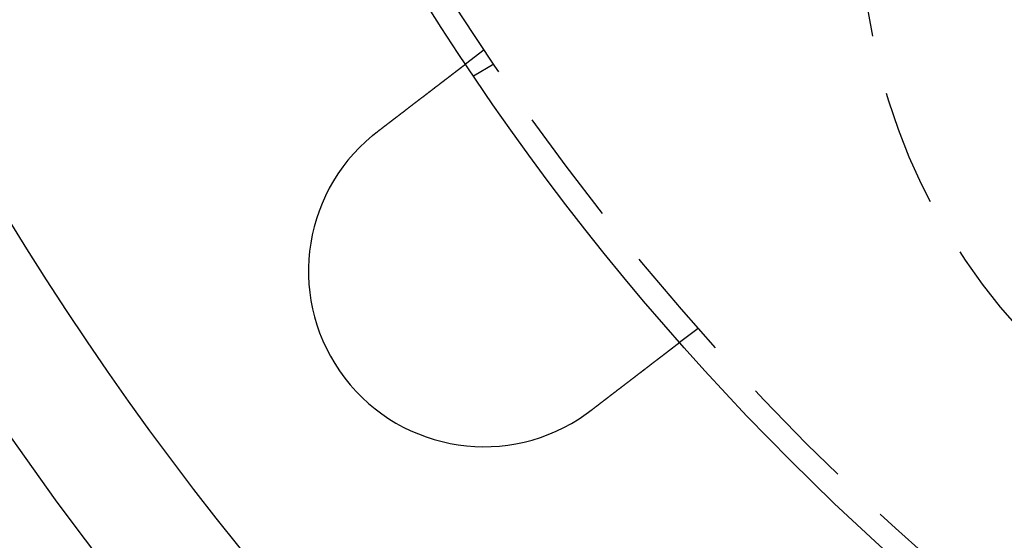
# Model space of a CAD drawing. Extents: x 0 to 1285, y -485 to 116.
# Drawn here: x 24 to 66, y -431 to -409 of the extents above; entities that cross this region are included whole.
import ezdxf

# ---------------------------------------------------------------- set-up
doc = ezdxf.new("R2010")
doc.units = 0
doc.header["$LTSCALE"] = 20
doc.linetypes.add('AUSGEZOGEN', pattern=[0])
doc.linetypes.add('VERDECKT', pattern=[0.375, 0.25, -0.125])
doc.layers.get('0').update_dxf_attribs({"linetype": 'AUSGEZOGEN'})
doc.layers.add('STEMPEL', color=3, linetype='AUSGEZOGEN')

# ---------------------------------------------------------------- blocks, each defined once
blk = doc.blocks.new('A$C41C6C3A4')
at = {"color": 1, "linetype": 'VERDECKT'}
for p, q in [((44.16373, -60.24758), (43.3685, -60.85778)), ((44.57695, -60.86602), (43.70889, -61.3672)), ((53.29515, -72.14788), (52.49993, -72.75808))]:
    blk.add_line(p, q, dxfattribs=at)
at = {"color": 3}
for points in [[(39.5953, -63.753, 0), (39.6056, -63.7451, 0), (39.6159, -63.7372, 0), (39.6263, -63.7293, 0), (39.6366, -63.7213, 0), (39.647, -63.7134, 0), (39.6574, -63.7054, 0), (39.6677, -63.6975, 0), (39.6782, -63.6895, 0), (39.6886, -63.6815, 0), (39.699, -63.6735, 0), (39.7094, -63.6655, 0), (39.7199, -63.6575, 0), (39.7303, -63.6494, 0), (39.7408, -63.6414, 0), (39.7513, -63.6334, 0), (39.7618, -63.6253, 0), (39.7723, -63.6172, 0), (39.7828, -63.6092, 0), (39.7933, -63.6011, 0), (39.8039, -63.593, 0), (39.8144, -63.5849, 0), (39.825, -63.5768, 0), (39.8355, -63.5687, 0), (39.8461, -63.5606, 0), (39.8566, -63.5525, 0), (39.8672, -63.5444, 0), (39.8778, -63.5363, 0), (39.8884, -63.5282, 0), (39.899, -63.5201, 0), (39.9096, -63.5119, 0), (39.9201, -63.5038, 0), (39.9307, -63.4957, 0), (39.9414, -63.4875, 0), (39.952, -63.4794, 0), (39.9626, -63.4712, 0), (39.9732, -63.4631, 0), (39.9838, -63.455, 0), (39.9944, -63.4468, 0), (40.005, -63.4387, 0), (40.0156, -63.4305, 0), (40.0262, -63.4224, 0), (40.0369, -63.4142, 0), (40.0475, -63.4061, 0), (40.0581, -63.398, 0), (40.0687, -63.3898, 0), (40.0793, -63.3817, 0), (40.0899, -63.3735, 0), (40.1005, -63.3654, 0), (40.1111, -63.3573, 0), (40.1217, -63.3491, 0), (40.1323, -63.341, 0), (40.1429, -63.3329, 0), (40.1535, -63.3248, 0), (40.164, -63.3166, 0), (40.1746, -63.3085, 0), (40.1852, -63.3004, 0), (40.1957, -63.2923, 0), (40.2063, -63.2842, 0), (40.2168, -63.2761, 0), (40.2274, -63.2681, 0), (40.2379, -63.26, 0), (40.2484, -63.2519, 0), (40.2589, -63.2438, 0), (40.2694, -63.2358, 0), (40.2799, -63.2277, 0), (40.2904, -63.2197, 0), (40.3009, -63.2117, 0), (40.3113, -63.2036, 0), (40.3218, -63.1956, 0), (40.3322, -63.1876, 0), (40.3427, -63.1796, 0), (40.3531, -63.1716, 0), (40.3635, -63.1636, 0), (40.3739, -63.1556, 0), (40.3842, -63.1477, 0), (40.3946, -63.1397, 0), (40.405, -63.1318, 0), (40.4153, -63.1238, 0), (40.4256, -63.1159, 0), (40.4359, -63.108, 0), (40.4462, -63.1001, 0), (40.4565, -63.0922, 0), (40.4668, -63.0844, 0), (40.477, -63.0765, 0), (40.4872, -63.0686, 0), (40.4975, -63.0608, 0), (40.5076, -63.053, 0), (40.5178, -63.0452, 0), (40.528, -63.0374, 0), (40.5381, -63.0296, 0), (40.5483, -63.0218, 0), (40.5584, -63.0141, 0), (40.5684, -63.0063, 0), (40.5785, -62.9986, 0), (40.5885, -62.9909, 0), (40.5986, -62.9832, 0), (40.6086, -62.9755, 0), (40.6186, -62.9679, 0), (40.6285, -62.9602, 0), (40.6385, -62.9526, 0), (40.6484, -62.945, 0), (40.6583, -62.9374, 0), (40.6681, -62.9298, 0), (40.678, -62.9223, 0), (40.6878, -62.9147, 0), (40.6976, -62.9072, 0), (40.7074, -62.8997, 0), (40.7171, -62.8922, 0), (40.7269, -62.8848, 0), (40.7366, -62.8773, 0), (40.7462, -62.8699, 0), (40.7559, -62.8625, 0), (40.7655, -62.8551, 0), (40.7751, -62.8478, 0), (40.7847, -62.8404, 0), (40.7942, -62.8331, 0), (40.8037, -62.8258, 0), (40.8132, -62.8185, 0), (40.8227, -62.8113, 0), (40.8321, -62.804, 0), (40.8415, -62.7968, 0), (40.8508, -62.7896, 0), (40.8602, -62.7825, 0), (40.8695, -62.7753, 0), (40.8788, -62.7682, 0), (40.888, -62.7611, 0), (40.8972, -62.7541, 0), (40.9064, -62.747, 0), (40.9156, -62.74, 0), (40.9247, -62.733, 0), (40.9338, -62.726, 0), (40.943, -62.7189, 0), (40.9522, -62.7119, 0), (40.9614, -62.7048, 0), (40.9706, -62.6978, 0), (40.9798, -62.6907, 0), (40.989, -62.6836, 0), (40.9982, -62.6766, 0), (41.0074, -62.6695, 0), (41.0167, -62.6624, 0), (41.0259, -62.6553, 0), (41.0352, -62.6482, 0), (41.0445, -62.6411, 0), (41.0537, -62.634, 0), (41.063, -62.6268, 0), (41.0723, -62.6197, 0), (41.0816, -62.6126, 0), (41.0909, -62.6054, 0), (41.1002, -62.5983, 0), (41.1095, -62.5912, 0), (41.1188, -62.584, 0), (41.1281, -62.5769, 0), (41.1375, -62.5697, 0), (41.1468, -62.5626, 0), (41.1561, -62.5554, 0), (41.1654, -62.5483, 0), (41.1748, -62.5411, 0), (41.1841, -62.5339, 0), (41.1934, -62.5268, 0), (41.2028, -62.5196, 0), (41.2121, -62.5125, 0), (41.2214, -62.5053, 0), (41.2308, -62.4981, 0), (41.2401, -62.491, 0), (41.2494, -62.4838, 0), (41.2587, -62.4767, 0), (41.2681, -62.4695, 0), (41.2774, -62.4623, 0), (41.2867, -62.4552, 0), (41.296, -62.448, 0), (41.3053, -62.4409, 0), (41.3146, -62.4338, 0), (41.3239, -62.4266, 0), (41.3332, -62.4195, 0), (41.3425, -62.4124, 0), (41.3518, -62.4052, 0), (41.3611, -62.3981, 0), (41.3704, -62.391, 0), (41.3796, -62.3839, 0), (41.3889, -62.3768, 0), (41.3982, -62.3697, 0), (41.4074, -62.3626, 0), (41.4166, -62.3555, 0), (41.4259, -62.3484, 0), (41.4351, -62.3413, 0), (41.4443, -62.3343, 0), (41.4535, -62.3272, 0), (41.4627, -62.3202, 0), (41.4719, -62.3131, 0), (41.481, -62.3061, 0), (41.4902, -62.2991, 0), (41.4993, -62.2921, 0), (41.5084, -62.2851, 0), (41.5176, -62.2781, 0), (41.5267, -62.2711, 0), (41.5357, -62.2641, 0), (41.5448, -62.2571, 0), (41.5539, -62.2502, 0), (41.5629, -62.2432, 0), (41.572, -62.2363, 0), (41.581, -62.2294, 0), (41.59, -62.2225, 0), (41.5989, -62.2156, 0), (41.6079, -62.2087, 0), (41.6169, -62.2019, 0), (41.6258, -62.195, 0), (41.6347, -62.1882, 0), (41.6436, -62.1814, 0), (41.6525, -62.1745, 0), (41.6613, -62.1677, 0), (41.6702, -62.161, 0), (41.679, -62.1542, 0), (41.6878, -62.1474, 0), (41.6965, -62.1407, 0), (41.7053, -62.134, 0), (41.714, -62.1273, 0), (41.7228, -62.1206, 0), (41.7315, -62.1139, 0), (41.7401, -62.1073, 0), (41.7488, -62.1006, 0), (41.7574, -62.094, 0), (41.7661, -62.0874, 0), (41.7746, -62.0808, 0), (41.7832, -62.0742, 0), (41.7918, -62.0677, 0), (41.8003, -62.0611, 0), (41.8088, -62.0546, 0), (41.8173, -62.0481, 0), (41.8257, -62.0416, 0), (41.8342, -62.0351, 0), (41.8426, -62.0287, 0), (41.8509, -62.0222, 0), (41.8593, -62.0158, 0), (41.8676, -62.0094, 0), (41.876, -62.003, 0), (41.8842, -61.9967, 0), (41.8925, -61.9904, 0), (41.9007, -61.984, 0), (41.9089, -61.9777, 0), (41.9171, -61.9715, 0), (41.9253, -61.9652, 0), (41.9334, -61.959, 0), (41.9415, -61.9527, 0), (41.9496, -61.9465, 0), (41.9576, -61.9404, 0), (41.9657, -61.9342, 0), (41.9737, -61.9281, 0), (41.9816, -61.922, 0), (41.9896, -61.9159, 0), (41.9975, -61.9098, 0), (42.0054, -61.9038, 0), (42.0132, -61.8977, 0), (42.021, -61.8917, 0), (42.0288, -61.8858, 0), (42.0366, -61.8798, 0), (42.0443, -61.8739, 0), (42.052, -61.868, 0), (42.0597, -61.8621, 0), (42.0673, -61.8562, 0), (42.0749, -61.8504, 0), (42.0825, -61.8446, 0), (42.0901, -61.8388, 0), (42.0976, -61.833, 0), (42.105, -61.8273, 0), (42.1125, -61.8215, 0), (42.1199, -61.8159, 0), (42.1273, -61.8102, 0), (42.1347, -61.8045, 0), (42.142, -61.7989, 0), (42.1493, -61.7933, 0), (42.1565, -61.7878, 0), (42.1637, -61.7822, 0), (42.1709, -61.7767, 0), (42.178, -61.7712, 0), (42.1852, -61.7658, 0), (42.1922, -61.7604, 0), (42.1993, -61.755, 0), (42.2063, -61.7496, 0), (42.2133, -61.7442, 0), (42.2203, -61.7388, 0), (42.2273, -61.7335, 0), (42.2342, -61.7281, 0), (42.2412, -61.7228, 0), (42.2482, -61.7174, 0), (42.2552, -61.7121, 0), (42.2622, -61.7067, 0), (42.2691, -61.7014, 0), (42.2761, -61.696, 0), (42.2831, -61.6907, 0), (42.29, -61.6853, 0), (42.297, -61.68, 0), (42.3039, -61.6747, 0), (42.3109, -61.6693, 0), (42.3178, -61.664, 0), (42.3247, -61.6587, 0), (42.3316, -61.6534, 0), (42.3386, -61.6481, 0), (42.3455, -61.6428, 0), (42.3524, -61.6375, 0), (42.3593, -61.6322, 0), (42.3661, -61.6269, 0), (42.373, -61.6216, 0), (42.3799, -61.6164, 0), (42.3867, -61.6111, 0), (42.3936, -61.6059, 0), (42.4004, -61.6006, 0), (42.4072, -61.5954, 0), (42.414, -61.5902, 0), (42.4208, -61.5849, 0), (42.4276, -61.5797, 0), (42.4344, -61.5745, 0), (42.4412, -61.5693, 0), (42.4479, -61.5642, 0), (42.4547, -61.559, 0), (42.4614, -61.5538, 0), (42.4681, -61.5487, 0), (42.4748, -61.5435, 0), (42.4815, -61.5384, 0), (42.4882, -61.5333, 0), (42.4948, -61.5282, 0), (42.5015, -61.5231, 0), (42.5081, -61.518, 0), (42.5147, -61.5129, 0), (42.5213, -61.5078, 0), (42.5279, -61.5028, 0), (42.5345, -61.4978, 0), (42.541, -61.4927, 0), (42.5475, -61.4877, 0), (42.554, -61.4827, 0), (42.5605, -61.4778, 0), (42.567, -61.4728, 0), (42.5735, -61.4678, 0), (42.5799, -61.4629, 0), (42.5863, -61.458, 0), (42.5927, -61.4531, 0), (42.5991, -61.4482, 0), (42.6054, -61.4433, 0), (42.6118, -61.4384, 0), (42.6181, -61.4336, 0), (42.6244, -61.4288, 0), (42.6307, -61.4239, 0), (42.6369, -61.4191, 0), (42.6431, -61.4144, 0), (42.6493, -61.4096, 0), (42.6555, -61.4049, 0), (42.6617, -61.4001, 0), (42.6678, -61.3954, 0), (42.6739, -61.3907, 0), (42.68, -61.3861, 0), (42.6861, -61.3814, 0), (42.6921, -61.3768, 0), (42.6981, -61.3722, 0), (42.7041, -61.3676, 0), (42.7101, -61.363, 0), (42.716, -61.3585, 0), (42.7219, -61.3539, 0), (42.7278, -61.3494, 0), (42.7336, -61.3449, 0), (42.7395, -61.3404, 0), (42.7453, -61.336, 0), (42.7511, -61.3316, 0), (42.7568, -61.3271, 0), (42.7625, -61.3228, 0), (42.7682, -61.3184, 0), (42.7739, -61.314, 0), (42.7795, -61.3097, 0), (42.7851, -61.3054, 0), (42.7907, -61.3011, 0), (42.7963, -61.2968, 0), (42.8018, -61.2926, 0), (42.8073, -61.2884, 0), (42.8128, -61.2842, 0), (42.8183, -61.28, 0), (42.8237, -61.2758, 0), (42.8291, -61.2717, 0), (42.8344, -61.2676, 0), (42.8398, -61.2635, 0), (42.8451, -61.2594, 0), (42.8504, -61.2554, 0), (42.8556, -61.2513, 0), (42.8608, -61.2473, 0), (42.866, -61.2433, 0), (42.8712, -61.2394, 0), (42.8763, -61.2354, 0), (42.8814, -61.2315, 0), (42.8865, -61.2276, 0), (42.8916, -61.2237, 0), (42.8966, -61.2199, 0), (42.9016, -61.2161, 0), (42.9065, -61.2123, 0), (42.9115, -61.2085, 0), (42.9164, -61.2047, 0), (42.9212, -61.201, 0), (42.9261, -61.1973, 0), (42.9309, -61.1936, 0), (42.9357, -61.1899, 0), (42.9404, -61.1863, 0), (42.9451, -61.1826, 0), (42.9498, -61.1791, 0), (42.9545, -61.1755, 0), (42.9591, -61.1719, 0), (42.9637, -61.1684, 0), (42.9683, -61.1649, 0), (42.9728, -61.1614, 0), (42.9773, -61.158, 0), (42.9818, -61.1545, 0), (42.9862, -61.1511, 0), (42.9906, -61.1477, 0), (42.995, -61.1444, 0), (42.9993, -61.1411, 0), (43.0036, -61.1377, 0), (43.0079, -61.1345, 0), (43.0122, -61.1312, 0), (43.0164, -61.128, 0), (43.0206, -61.1248, 0), (43.0247, -61.1216, 0), (43.0288, -61.1184, 0), (43.0329, -61.1153, 0), (43.037, -61.1122, 0), (43.041, -61.1091, 0), (43.045, -61.106, 0), (43.0489, -61.103, 0), (43.0529, -61.1, 0), (43.0567, -61.097, 0), (43.0606, -61.094, 0), (43.0644, -61.0911, 0), (43.0682, -61.0882, 0), (43.072, -61.0853, 0), (43.0757, -61.0824, 0), (43.0795, -61.0796, 0), (43.0832, -61.0767, 0), (43.0869, -61.0739, 0), (43.0906, -61.071, 0), (43.0943, -61.0682, 0), (43.0979, -61.0654, 0), (43.1016, -61.0626, 0), (43.1052, -61.0598, 0), (43.1088, -61.057, 0), (43.1124, -61.0543, 0), (43.116, -61.0515, 0), (43.1196, -61.0488, 0), (43.1231, -61.0461, 0), (43.1266, -61.0434, 0), (43.1301, -61.0407, 0), (43.1336, -61.038, 0), (43.1371, -61.0354, 0), (43.1405, -61.0327, 0), (43.1439, -61.0301, 0), (43.1474, -61.0275, 0), (43.1507, -61.0249, 0), (43.1541, -61.0223, 0), (43.1575, -61.0197, 0), (43.1608, -61.0172, 0), (43.1641, -61.0146, 0), (43.1674, -61.0121, 0), (43.1707, -61.0096, 0), (43.1739, -61.0071, 0), (43.1771, -61.0046, 0), (43.1803, -61.0022, 0), (43.1835, -60.9997, 0), (43.1867, -60.9973, 0), (43.1898, -60.9949, 0), (43.1929, -60.9925, 0), (43.196, -60.9901, 0), (43.1991, -60.9878, 0), (43.2021, -60.9854, 0), (43.2052, -60.9831, 0), (43.2082, -60.9808, 0), (43.2111, -60.9785, 0), (43.2141, -60.9763, 0), (43.217, -60.974, 0), (43.2199, -60.9718, 0), (43.2228, -60.9696, 0), (43.2257, -60.9674, 0), (43.2285, -60.9652, 0), (43.2313, -60.963, 0), (43.2341, -60.9609, 0), (43.2368, -60.9588, 0), (43.2396, -60.9567, 0), (43.2423, -60.9546, 0), (43.245, -60.9526, 0), (43.2476, -60.9505, 0), (43.2502, -60.9485, 0), (43.2528, -60.9465, 0), (43.2554, -60.9446, 0), (43.258, -60.9426, 0), (43.2605, -60.9407, 0), (43.263, -60.9388, 0), (43.2654, -60.9369, 0), (43.2679, -60.935, 0), (43.2703, -60.9332, 0), (43.2726, -60.9313, 0), (43.275, -60.9295, 0), (43.2773, -60.9277, 0), (43.2796, -60.926, 0), (43.2819, -60.9243, 0), (43.2841, -60.9225, 0), (43.2863, -60.9208, 0), (43.2885, -60.9192, 0), (43.2906, -60.9175, 0), (43.2927, -60.9159, 0), (43.2948, -60.9143, 0), (43.2969, -60.9127, 0), (43.2989, -60.9112, 0), (43.3009, -60.9097, 0), (43.3028, -60.9082, 0), (43.3048, -60.9067, 0), (43.3067, -60.9052, 0), (43.3086, -60.9038, 0), (43.3104, -60.9024, 0), (43.3122, -60.901, 0), (43.314, -60.8996, 0), (43.3157, -60.8983, 0), (43.3175, -60.8969, 0), (43.3192, -60.8956, 0), (43.3208, -60.8944, 0), (43.3225, -60.8931, 0), (43.3241, -60.8919, 0), (43.3256, -60.8907, 0), (43.3272, -60.8895, 0), (43.3287, -60.8883, 0), (43.3302, -60.8872, 0), (43.3316, -60.8861, 0), (43.3331, -60.885, 0), (43.3345, -60.8839, 0), (43.3358, -60.8828, 0), (43.3372, -60.8818, 0), (43.3385, -60.8808, 0), (43.3398, -60.8798, 0), (43.341, -60.8789, 0), (43.3423, -60.8779, 0), (43.3434, -60.877, 0), (43.3446, -60.8761, 0), (43.3458, -60.8752, 0), (43.3469, -60.8744, 0), (43.3479, -60.8735, 0), (43.349, -60.8727, 0), (43.35, -60.872, 0), (43.351, -60.8712, 0), (43.352, -60.8704, 0), (43.3529, -60.8697, 0), (43.3538, -60.869, 0), (43.3547, -60.8683, 0), (43.3556, -60.8677, 0), (43.3564, -60.8671, 0), (43.3572, -60.8664, 0), (43.358, -60.8658, 0), (43.3587, -60.8653, 0), (43.3594, -60.8647, 0), (43.3601, -60.8642, 0), (43.3608, -60.8637, 0), (43.3614, -60.8632, 0), (43.362, -60.8627, 0), (43.3626, -60.8623, 0), (43.3632, -60.8619, 0), (43.3637, -60.8615, 0), (43.3642, -60.8611, 0), (43.3647, -60.8607, 0), (43.3651, -60.8604, 0), (43.3655, -60.8601, 0), (43.3659, -60.8598, 0), (43.3663, -60.8595, 0), (43.3666, -60.8592, 0), (43.3669, -60.859, 0), (43.3672, -60.8588, 0), (43.3674, -60.8586, 0), (43.3677, -60.8584, 0), (43.3679, -60.8583, 0), (43.368, -60.8581, 0), (43.3682, -60.858, 0), (43.3683, -60.8579, 0), (43.3684, -60.8579, 0), (43.3685, -60.8578, 0), (43.3685, -60.8578, 0), (43.3685, -60.8578, 0)], [(39.3953, -63.912, 0), (39.3969, -63.9107, 0), (39.3984, -63.9094, 0), (39.4, -63.9082, 0), (39.4015, -63.9069, 0), (39.4031, -63.9056, 0), (39.4046, -63.9043, 0), (39.4062, -63.9031, 0), (39.4078, -63.9018, 0), (39.4093, -63.9005, 0), (39.4109, -63.8992, 0), (39.4124, -63.898, 0), (39.414, -63.8967, 0), (39.4155, -63.8954, 0), (39.4171, -63.8941, 0), (39.4187, -63.8929, 0), (39.4202, -63.8916, 0), (39.4218, -63.8903, 0), (39.4233, -63.8891, 0), (39.4249, -63.8878, 0), (39.4265, -63.8865, 0), (39.428, -63.8852, 0), (39.4296, -63.884, 0), (39.4311, -63.8827, 0), (39.4327, -63.8814, 0), (39.4343, -63.8802, 0), (39.4358, -63.8789, 0), (39.4374, -63.8776, 0), (39.4389, -63.8764, 0), (39.4405, -63.8751, 0), (39.4421, -63.8738, 0), (39.4436, -63.8726, 0), (39.4452, -63.8713, 0), (39.4468, -63.87, 0), (39.4483, -63.8688, 0), (39.4499, -63.8675, 0), (39.4515, -63.8662, 0), (39.453, -63.865, 0), (39.4546, -63.8637, 0), (39.4562, -63.8625, 0), (39.4577, -63.8612, 0), (39.4593, -63.8599, 0), (39.4609, -63.8587, 0), (39.4624, -63.8574, 0), (39.464, -63.8562, 0), (39.4656, -63.8549, 0), (39.4671, -63.8536, 0), (39.4687, -63.8524, 0), (39.4703, -63.8511, 0), (39.4718, -63.8499, 0), (39.4734, -63.8486, 0), (39.475, -63.8473, 0), (39.4766, -63.8461, 0), (39.4781, -63.8448, 0), (39.4797, -63.8436, 0), (39.4813, -63.8423, 0), (39.4828, -63.8411, 0), (39.4844, -63.8398, 0), (39.486, -63.8386, 0), (39.4876, -63.8373, 0), (39.4891, -63.836, 0), (39.4907, -63.8348, 0), (39.4923, -63.8335, 0), (39.4939, -63.8323, 0), (39.4954, -63.831, 0), (39.497, -63.8298, 0), (39.4986, -63.8285, 0), (39.5002, -63.8273, 0), (39.5017, -63.826, 0), (39.5033, -63.8248, 0), (39.5049, -63.8235, 0), (39.5065, -63.8223, 0), (39.508, -63.821, 0), (39.5096, -63.8198, 0), (39.5112, -63.8185, 0), (39.5128, -63.8173, 0), (39.5144, -63.816, 0), (39.5159, -63.8148, 0), (39.5175, -63.8136, 0), (39.5191, -63.8123, 0), (39.5207, -63.8111, 0), (39.5223, -63.8098, 0), (39.5238, -63.8086, 0), (39.5254, -63.8073, 0), (39.527, -63.8061, 0), (39.5286, -63.8048, 0), (39.5302, -63.8036, 0), (39.5318, -63.8024, 0), (39.5333, -63.8011, 0), (39.5349, -63.7999, 0), (39.5365, -63.7986, 0), (39.5381, -63.7974, 0), (39.5397, -63.7962, 0), (39.5413, -63.7949, 0), (39.5428, -63.7937, 0), (39.5444, -63.7924, 0), (39.546, -63.7912, 0), (39.5476, -63.79, 0), (39.5492, -63.7887, 0), (39.5508, -63.7875, 0), (39.5524, -63.7863, 0), (39.5539, -63.785, 0), (39.5555, -63.7838, 0), (39.5571, -63.7825, 0), (39.5587, -63.7813, 0), (39.5603, -63.7801, 0), (39.5619, -63.7788, 0), (39.5635, -63.7776, 0), (39.5651, -63.7764, 0), (39.5667, -63.7751, 0), (39.5682, -63.7739, 0), (39.5698, -63.7727, 0), (39.5714, -63.7715, 0), (39.573, -63.7702, 0), (39.5746, -63.769, 0), (39.5762, -63.7678, 0), (39.5778, -63.7665, 0), (39.5794, -63.7653, 0), (39.581, -63.7641, 0), (39.5826, -63.7628, 0), (39.5842, -63.7616, 0), (39.5858, -63.7604, 0), (39.5874, -63.7592, 0), (39.589, -63.7579, 0), (39.5905, -63.7567, 0), (39.5921, -63.7555, 0), (39.5937, -63.7543, 0), (39.5953, -63.753, 0)], [(52.4999, -72.7581, 0), (52.4999, -72.7581, 0), (52.4999, -72.7581, 0), (52.4998, -72.7582, 0), (52.4997, -72.7582, 0), (52.4996, -72.7583, 0), (52.4995, -72.7584, 0), (52.4993, -72.7586, 0), (52.4991, -72.7587, 0), (52.4989, -72.7589, 0), (52.4986, -72.7591, 0), (52.4983, -72.7593, 0), (52.498, -72.7595, 0), (52.4977, -72.7598, 0), (52.4973, -72.7601, 0), (52.4969, -72.7604, 0), (52.4965, -72.7607, 0), (52.4961, -72.761, 0), (52.4956, -72.7614, 0), (52.4951, -72.7618, 0), (52.4946, -72.7622, 0), (52.494, -72.7626, 0), (52.4935, -72.763, 0), (52.4929, -72.7635, 0), (52.4922, -72.764, 0), (52.4916, -72.7645, 0), (52.4909, -72.765, 0), (52.4902, -72.7656, 0), (52.4894, -72.7661, 0), (52.4886, -72.7667, 0), (52.4878, -72.7674, 0), (52.487, -72.768, 0), (52.4862, -72.7686, 0), (52.4853, -72.7693, 0), (52.4844, -72.77, 0), (52.4834, -72.7707, 0), (52.4824, -72.7715, 0), (52.4814, -72.7723, 0), (52.4804, -72.773, 0), (52.4794, -72.7738, 0), (52.4783, -72.7747, 0), (52.4772, -72.7755, 0), (52.476, -72.7764, 0), (52.4749, -72.7773, 0), (52.4737, -72.7782, 0), (52.4724, -72.7792, 0), (52.4712, -72.7801, 0), (52.4699, -72.7811, 0), (52.4686, -72.7821, 0), (52.4673, -72.7831, 0), (52.4659, -72.7842, 0), (52.4645, -72.7853, 0), (52.4631, -72.7864, 0), (52.4616, -72.7875, 0), (52.4601, -72.7886, 0), (52.4586, -72.7898, 0), (52.4571, -72.791, 0), (52.4555, -72.7922, 0), (52.4539, -72.7934, 0), (52.4522, -72.7947, 0), (52.4506, -72.7959, 0), (52.4489, -72.7972, 0), (52.4472, -72.7986, 0), (52.4454, -72.7999, 0), (52.4436, -72.8013, 0), (52.4418, -72.8027, 0), (52.44, -72.8041, 0), (52.4381, -72.8055, 0), (52.4362, -72.807, 0), (52.4343, -72.8085, 0), (52.4323, -72.81, 0), (52.4303, -72.8115, 0), (52.4283, -72.813, 0), (52.4262, -72.8146, 0), (52.4242, -72.8162, 0), (52.422, -72.8178, 0), (52.4199, -72.8195, 0), (52.4177, -72.8211, 0), (52.4155, -72.8228, 0), (52.4133, -72.8246, 0), (52.411, -72.8263, 0), (52.4087, -72.828, 0), (52.4064, -72.8298, 0), (52.4041, -72.8316, 0), (52.4017, -72.8335, 0), (52.3993, -72.8353, 0), (52.3968, -72.8372, 0), (52.3944, -72.8391, 0), (52.3919, -72.841, 0), (52.3894, -72.8429, 0), (52.3868, -72.8449, 0), (52.3843, -72.8468, 0), (52.3817, -72.8488, 0), (52.379, -72.8508, 0), (52.3764, -72.8529, 0), (52.3737, -72.8549, 0), (52.371, -72.857, 0), (52.3683, -72.8591, 0), (52.3655, -72.8612, 0), (52.3627, -72.8633, 0), (52.3599, -72.8655, 0), (52.3571, -72.8677, 0), (52.3542, -72.8699, 0), (52.3514, -72.8721, 0), (52.3484, -72.8743, 0), (52.3455, -72.8766, 0), (52.3426, -72.8788, 0), (52.3396, -72.8811, 0), (52.3366, -72.8834, 0), (52.3336, -72.8857, 0), (52.3305, -72.8881, 0), (52.3274, -72.8904, 0), (52.3244, -72.8928, 0), (52.3212, -72.8952, 0), (52.3181, -72.8976, 0), (52.3149, -72.9, 0), (52.3118, -72.9025, 0), (52.3086, -72.9049, 0), (52.3053, -72.9074, 0), (52.3021, -72.9099, 0), (52.2988, -72.9124, 0), (52.2955, -72.9149, 0), (52.2922, -72.9175, 0), (52.2889, -72.92, 0), (52.2855, -72.9226, 0), (52.2822, -72.9252, 0), (52.2788, -72.9278, 0), (52.2754, -72.9304, 0), (52.2719, -72.933, 0), (52.2685, -72.9357, 0), (52.265, -72.9383, 0), (52.2615, -72.941, 0), (52.258, -72.9437, 0), (52.2545, -72.9464, 0), (52.251, -72.9491, 0), (52.2474, -72.9518, 0), (52.2438, -72.9546, 0), (52.2402, -72.9573, 0), (52.2366, -72.9601, 0), (52.233, -72.9629, 0), (52.2294, -72.9657, 0), (52.2257, -72.9685, 0), (52.222, -72.9713, 0), (52.2183, -72.9742, 0), (52.2146, -72.977, 0), (52.2109, -72.9799, 0), (52.2072, -72.9827, 0), (52.2034, -72.9856, 0), (52.1996, -72.9885, 0), (52.1958, -72.9914, 0), (52.192, -72.9943, 0), (52.1882, -72.9973, 0), (52.1843, -73.0003, 0), (52.1804, -73.0033, 0), (52.1764, -73.0063, 0), (52.1724, -73.0094, 0), (52.1684, -73.0125, 0), (52.1643, -73.0156, 0), (52.1603, -73.0187, 0), (52.1561, -73.0219, 0), (52.152, -73.0251, 0), (52.1478, -73.0283, 0), (52.1436, -73.0315, 0), (52.1393, -73.0348, 0), (52.1351, -73.038, 0), (52.1307, -73.0414, 0), (52.1264, -73.0447, 0), (52.122, -73.048, 0), (52.1176, -73.0514, 0), (52.1132, -73.0548, 0), (52.1087, -73.0583, 0), (52.1042, -73.0617, 0), (52.0997, -73.0652, 0), (52.0951, -73.0687, 0), (52.0905, -73.0722, 0), (52.0859, -73.0758, 0), (52.0812, -73.0794, 0), (52.0765, -73.0829, 0), (52.0718, -73.0866, 0), (52.0671, -73.0902, 0), (52.0623, -73.0939, 0), (52.0575, -73.0976, 0), (52.0526, -73.1013, 0), (52.0478, -73.105, 0), (52.0429, -73.1088, 0), (52.0379, -73.1126, 0), (52.033, -73.1164, 0), (52.028, -73.1202, 0), (52.023, -73.124, 0), (52.0179, -73.1279, 0), (52.0129, -73.1318, 0), (52.0078, -73.1357, 0), (52.0026, -73.1397, 0), (51.9974, -73.1436, 0), (51.9923, -73.1476, 0), (51.987, -73.1516, 0), (51.9818, -73.1557, 0), (51.9765, -73.1597, 0), (51.9712, -73.1638, 0), (51.9659, -73.1679, 0), (51.9605, -73.172, 0), (51.9551, -73.1761, 0), (51.9497, -73.1803, 0), (51.9442, -73.1845, 0), (51.9388, -73.1887, 0), (51.9332, -73.1929, 0), (51.9277, -73.1971, 0), (51.9222, -73.2014, 0), (51.9166, -73.2057, 0), (51.911, -73.21, 0), (51.9053, -73.2143, 0), (51.8996, -73.2187, 0), (51.8939, -73.2231, 0), (51.8882, -73.2274, 0), (51.8825, -73.2319, 0), (51.8767, -73.2363, 0), (51.8709, -73.2407, 0), (51.8651, -73.2452, 0), (51.8592, -73.2497, 0), (51.8533, -73.2542, 0), (51.8474, -73.2588, 0), (51.8415, -73.2633, 0), (51.8355, -73.2679, 0), (51.8295, -73.2725, 0), (51.8235, -73.2771, 0), (51.8175, -73.2817, 0), (51.8114, -73.2864, 0), (51.8054, -73.291, 0), (51.7992, -73.2957, 0), (51.7931, -73.3004, 0), (51.7869, -73.3052, 0), (51.7808, -73.3099, 0), (51.7746, -73.3147, 0), (51.7683, -73.3194, 0), (51.7621, -73.3242, 0), (51.7558, -73.3291, 0), (51.7495, -73.3339, 0), (51.7432, -73.3387, 0), (51.7369, -73.3436, 0), (51.7305, -73.3485, 0), (51.7241, -73.3534, 0), (51.7177, -73.3583, 0), (51.7113, -73.3632, 0), (51.7049, -73.3681, 0), (51.6984, -73.3731, 0), (51.692, -73.3781, 0), (51.6855, -73.383, 0), (51.679, -73.388, 0), (51.6724, -73.393, 0), (51.6659, -73.3981, 0), (51.6593, -73.4031, 0), (51.6527, -73.4081, 0), (51.6461, -73.4132, 0), (51.6395, -73.4183, 0), (51.6329, -73.4234, 0), (51.6263, -73.4285, 0), (51.6196, -73.4336, 0), (51.6129, -73.4387, 0), (51.6062, -73.4438, 0), (51.5995, -73.449, 0), (51.5928, -73.4541, 0), (51.5861, -73.4593, 0), (51.5794, -73.4645, 0), (51.5726, -73.4696, 0), (51.5658, -73.4748, 0), (51.5591, -73.48, 0), (51.5523, -73.4852, 0), (51.5455, -73.4905, 0), (51.5387, -73.4957, 0), (51.5318, -73.5009, 0), (51.525, -73.5062, 0), (51.5182, -73.5114, 0), (51.5113, -73.5167, 0), (51.5044, -73.5219, 0), (51.4976, -73.5272, 0), (51.4907, -73.5325, 0), (51.4838, -73.5378, 0), (51.4769, -73.5431, 0), (51.47, -73.5484, 0), (51.4631, -73.5537, 0), (51.4561, -73.559, 0), (51.4492, -73.5643, 0), (51.4423, -73.5696, 0), (51.4353, -73.575, 0), (51.4284, -73.5803, 0), (51.4214, -73.5856, 0), (51.4145, -73.591, 0), (51.4075, -73.5963, 0), (51.4006, -73.6017, 0), (51.3936, -73.607, 0), (51.3866, -73.6124, 0), (51.3796, -73.6177, 0), (51.3727, -73.6231, 0), (51.3657, -73.6284, 0), (51.3587, -73.6338, 0), (51.3517, -73.6391, 0), (51.3447, -73.6445, 0), (51.3377, -73.6499, 0), (51.3307, -73.6553, 0), (51.3237, -73.6607, 0), (51.3166, -73.6661, 0), (51.3095, -73.6715, 0), (51.3023, -73.677, 0), (51.2951, -73.6825, 0), (51.2879, -73.6881, 0), (51.2807, -73.6936, 0), (51.2734, -73.6992, 0), (51.2661, -73.7048, 0), (51.2587, -73.7105, 0), (51.2513, -73.7162, 0), (51.2439, -73.7218, 0), (51.2365, -73.7276, 0), (51.229, -73.7333, 0), (51.2215, -73.7391, 0), (51.2139, -73.7449, 0), (51.2064, -73.7507, 0), (51.1987, -73.7565, 0), (51.1911, -73.7624, 0), (51.1834, -73.7683, 0), (51.1757, -73.7742, 0), (51.168, -73.7801, 0), (51.1602, -73.7861, 0), (51.1524, -73.792, 0), (51.1446, -73.798, 0), (51.1368, -73.8041, 0), (51.1289, -73.8101, 0), (51.121, -73.8162, 0), (51.113, -73.8223, 0), (51.1051, -73.8284, 0), (51.0971, -73.8345, 0), (51.0891, -73.8407, 0), (51.081, -73.8468, 0), (51.0729, -73.853, 0), (51.0648, -73.8593, 0), (51.0567, -73.8655, 0), (51.0486, -73.8718, 0), (51.0404, -73.878, 0), (51.0322, -73.8843, 0), (51.0239, -73.8907, 0), (51.0157, -73.897, 0), (51.0074, -73.9033, 0), (50.9991, -73.9097, 0), (50.9907, -73.9161, 0), (50.9824, -73.9225, 0), (50.974, -73.929, 0), (50.9656, -73.9354, 0), (50.9571, -73.9419, 0), (50.9487, -73.9484, 0), (50.9402, -73.9549, 0), (50.9317, -73.9614, 0), (50.9232, -73.968, 0), (50.9146, -73.9745, 0), (50.9061, -73.9811, 0), (50.8975, -73.9877, 0), (50.8889, -73.9943, 0), (50.8802, -74.0009, 0), (50.8716, -74.0076, 0), (50.8629, -74.0142, 0), (50.8542, -74.0209, 0), (50.8455, -74.0276, 0), (50.8367, -74.0343, 0), (50.828, -74.041, 0), (50.8192, -74.0477, 0), (50.8104, -74.0545, 0), (50.8016, -74.0613, 0), (50.7927, -74.068, 0), (50.7839, -74.0748, 0), (50.775, -74.0817, 0), (50.7661, -74.0885, 0), (50.7572, -74.0953, 0), (50.7483, -74.1022, 0), (50.7393, -74.109, 0), (50.7304, -74.1159, 0), (50.7214, -74.1228, 0), (50.7124, -74.1297, 0), (50.7034, -74.1366, 0), (50.6943, -74.1435, 0), (50.6853, -74.1505, 0), (50.6762, -74.1574, 0), (50.6672, -74.1644, 0), (50.6581, -74.1714, 0), (50.649, -74.1784, 0), (50.6399, -74.1854, 0), (50.6307, -74.1924, 0), (50.6216, -74.1994, 0), (50.6124, -74.2064, 0), (50.6033, -74.2134, 0), (50.5941, -74.2205, 0), (50.5849, -74.2275, 0), (50.5757, -74.2346, 0), (50.5665, -74.2416, 0), (50.5573, -74.2487, 0), (50.5481, -74.2558, 0), (50.5388, -74.2629, 0), (50.5296, -74.27, 0), (50.5203, -74.2771, 0), (50.5111, -74.2842, 0), (50.5018, -74.2913, 0), (50.4925, -74.2984, 0), (50.4832, -74.3055, 0), (50.474, -74.3127, 0), (50.4647, -74.3198, 0), (50.4554, -74.3269, 0), (50.4461, -74.3341, 0), (50.4368, -74.3412, 0), (50.4274, -74.3483, 0), (50.4181, -74.3555, 0), (50.4088, -74.3626, 0), (50.3995, -74.3698, 0), (50.3902, -74.377, 0), (50.3808, -74.3841, 0), (50.3715, -74.3913, 0), (50.3622, -74.3984, 0), (50.3528, -74.4056, 0), (50.3435, -74.4128, 0), (50.3342, -74.4199, 0), (50.3248, -74.4271, 0), (50.3155, -74.4342, 0), (50.3062, -74.4414, 0), (50.2969, -74.4486, 0), (50.2875, -74.4557, 0), (50.2782, -74.4629, 0), (50.2689, -74.47, 0), (50.2596, -74.4772, 0), (50.2502, -74.4843, 0), (50.2409, -74.4915, 0), (50.2316, -74.4986, 0), (50.2223, -74.5057, 0), (50.213, -74.5129, 0), (50.2037, -74.52, 0), (50.1944, -74.5271, 0), (50.1852, -74.5343, 0), (50.1759, -74.5414, 0), (50.1666, -74.5485, 0), (50.1574, -74.5556, 0), (50.1481, -74.5627, 0), (50.1389, -74.5698, 0), (50.1296, -74.5769, 0), (50.1204, -74.5839, 0), (50.1112, -74.591, 0), (50.102, -74.5981, 0), (50.0928, -74.6051, 0), (50.0836, -74.6122, 0), (50.0744, -74.6192, 0), (50.0653, -74.6263, 0), (50.0561, -74.6333, 0), (50.047, -74.6403, 0), (50.0378, -74.6473, 0), (50.0286, -74.6544, 0), (50.0194, -74.6614, 0), (50.0102, -74.6685, 0), (50.0009, -74.6756, 0), (49.9916, -74.6828, 0), (49.9823, -74.6899, 0), (49.9729, -74.6971, 0), (49.9635, -74.7043, 0), (49.9541, -74.7116, 0), (49.9446, -74.7188, 0), (49.9351, -74.7261, 0), (49.9256, -74.7334, 0), (49.9161, -74.7407, 0), (49.9065, -74.7481, 0), (49.8969, -74.7554, 0), (49.8873, -74.7628, 0), (49.8777, -74.7702, 0), (49.868, -74.7776, 0), (49.8583, -74.7851, 0), (49.8486, -74.7925, 0), (49.8388, -74.8, 0), (49.829, -74.8075, 0), (49.8192, -74.815, 0), (49.8094, -74.8226, 0), (49.7996, -74.8301, 0), (49.7897, -74.8377, 0), (49.7798, -74.8453, 0), (49.7699, -74.8529, 0), (49.7599, -74.8605, 0), (49.75, -74.8682, 0), (49.74, -74.8758, 0), (49.73, -74.8835, 0), (49.72, -74.8912, 0), (49.7099, -74.8989, 0), (49.6999, -74.9066, 0), (49.6898, -74.9144, 0), (49.6797, -74.9221, 0), (49.6695, -74.9299, 0), (49.6594, -74.9377, 0), (49.6492, -74.9455, 0), (49.6391, -74.9533, 0), (49.6289, -74.9611, 0), (49.6187, -74.9689, 0), (49.6084, -74.9768, 0), (49.5982, -74.9847, 0), (49.5879, -74.9925, 0), (49.5776, -75.0004, 0), (49.5674, -75.0083, 0), (49.557, -75.0162, 0), (49.5467, -75.0241, 0), (49.5364, -75.0321, 0), (49.526, -75.04, 0), (49.5157, -75.048, 0), (49.5053, -75.0559, 0), (49.4949, -75.0639, 0), (49.4845, -75.0719, 0), (49.4741, -75.0799, 0), (49.4636, -75.0879, 0), (49.4532, -75.0959, 0), (49.4428, -75.1039, 0), (49.4323, -75.112, 0), (49.4218, -75.12, 0), (49.4113, -75.128, 0), (49.4008, -75.1361, 0), (49.3903, -75.1441, 0), (49.3798, -75.1522, 0), (49.3693, -75.1603, 0), (49.3588, -75.1684, 0), (49.3482, -75.1764, 0), (49.3377, -75.1845, 0), (49.3272, -75.1926, 0), (49.3166, -75.2007, 0), (49.306, -75.2088, 0), (49.2955, -75.2169, 0), (49.2849, -75.2251, 0), (49.2743, -75.2332, 0), (49.2637, -75.2413, 0), (49.2531, -75.2494, 0), (49.2425, -75.2576, 0), (49.2319, -75.2657, 0), (49.2213, -75.2738, 0), (49.2107, -75.282, 0), (49.2001, -75.2901, 0), (49.1895, -75.2983, 0), (49.1789, -75.3064, 0), (49.1683, -75.3145, 0), (49.1577, -75.3227, 0), (49.1471, -75.3308, 0), (49.1364, -75.339, 0), (49.1258, -75.3471, 0), (49.1152, -75.3553, 0), (49.1046, -75.3634, 0), (49.094, -75.3715, 0), (49.0834, -75.3797, 0), (49.0728, -75.3878, 0), (49.0622, -75.396, 0), (49.0516, -75.4041, 0), (49.041, -75.4122, 0), (49.0304, -75.4204, 0), (49.0198, -75.4285, 0), (49.0092, -75.4366, 0), (48.9986, -75.4447, 0), (48.9881, -75.4528, 0), (48.9775, -75.4609, 0), (48.9669, -75.469, 0), (48.9564, -75.4771, 0), (48.9458, -75.4852, 0), (48.9353, -75.4933, 0), (48.9248, -75.5014, 0), (48.9142, -75.5095, 0), (48.9037, -75.5175, 0), (48.8932, -75.5256, 0), (48.8827, -75.5337, 0), (48.8722, -75.5417, 0), (48.8618, -75.5497, 0), (48.8513, -75.5578, 0), (48.8409, -75.5658, 0), (48.8304, -75.5738, 0), (48.82, -75.5818, 0), (48.8096, -75.5898, 0), (48.7992, -75.5978, 0), (48.7888, -75.6057, 0), (48.7784, -75.6137, 0), (48.768, -75.6216, 0), (48.7577, -75.6296, 0), (48.7474, -75.6375, 0), (48.7371, -75.6454, 0), (48.7268, -75.6533, 0)], [(48.7268, -75.6533, 0), (48.7252, -75.6546, 0), (48.7236, -75.6558, 0), (48.722, -75.657, 0), (48.7204, -75.6582, 0), (48.7188, -75.6595, 0), (48.7172, -75.6607, 0), (48.7156, -75.6619, 0), (48.714, -75.6631, 0), (48.7124, -75.6644, 0), (48.7108, -75.6656, 0), (48.7092, -75.6668, 0), (48.7076, -75.668, 0), (48.706, -75.6692, 0), (48.7044, -75.6705, 0), (48.7028, -75.6717, 0), (48.7011, -75.6729, 0), (48.6995, -75.6741, 0), (48.6979, -75.6753, 0), (48.6963, -75.6765, 0), (48.6947, -75.6778, 0), (48.6931, -75.679, 0), (48.6915, -75.6802, 0), (48.6899, -75.6814, 0), (48.6883, -75.6826, 0), (48.6867, -75.6838, 0), (48.6851, -75.6851, 0), (48.6835, -75.6863, 0), (48.6819, -75.6875, 0), (48.6803, -75.6887, 0), (48.6787, -75.6899, 0), (48.6771, -75.6911, 0), (48.6755, -75.6923, 0), (48.6739, -75.6935, 0), (48.6723, -75.6948, 0), (48.6706, -75.696, 0), (48.669, -75.6972, 0), (48.6674, -75.6984, 0), (48.6658, -75.6996, 0), (48.6642, -75.7008, 0), (48.6626, -75.702, 0), (48.661, -75.7032, 0), (48.6594, -75.7044, 0), (48.6578, -75.7056, 0), (48.6562, -75.7068, 0), (48.6545, -75.7081, 0), (48.6529, -75.7093, 0), (48.6513, -75.7105, 0), (48.6497, -75.7117, 0), (48.6481, -75.7129, 0), (48.6465, -75.7141, 0), (48.6449, -75.7153, 0), (48.6433, -75.7165, 0), (48.6416, -75.7177, 0), (48.64, -75.7189, 0), (48.6384, -75.7201, 0), (48.6368, -75.7213, 0), (48.6352, -75.7225, 0), (48.6336, -75.7237, 0), (48.632, -75.7249, 0), (48.6303, -75.7261, 0), (48.6287, -75.7273, 0), (48.6271, -75.7285, 0), (48.6255, -75.7297, 0), (48.6239, -75.7309, 0), (48.6223, -75.7321, 0), (48.6206, -75.7333, 0), (48.619, -75.7345, 0), (48.6174, -75.7357, 0), (48.6158, -75.7369, 0), (48.6142, -75.7381, 0), (48.6125, -75.7392, 0), (48.6109, -75.7404, 0), (48.6093, -75.7416, 0), (48.6077, -75.7428, 0), (48.6061, -75.744, 0), (48.6045, -75.7452, 0), (48.6028, -75.7464, 0), (48.6012, -75.7476, 0), (48.5996, -75.7488, 0), (48.598, -75.75, 0), (48.5963, -75.7512, 0), (48.5947, -75.7524, 0), (48.5931, -75.7535, 0), (48.5915, -75.7547, 0), (48.5899, -75.7559, 0), (48.5882, -75.7571, 0), (48.5866, -75.7583, 0), (48.585, -75.7595, 0), (48.5834, -75.7607, 0), (48.5817, -75.7619, 0), (48.5801, -75.763, 0), (48.5785, -75.7642, 0), (48.5769, -75.7654, 0), (48.5752, -75.7666, 0), (48.5736, -75.7678, 0), (48.572, -75.769, 0), (48.5704, -75.7701, 0), (48.5687, -75.7713, 0), (48.5671, -75.7725, 0), (48.5655, -75.7737, 0), (48.5638, -75.7749, 0), (48.5622, -75.776, 0), (48.5606, -75.7772, 0), (48.559, -75.7784, 0), (48.5573, -75.7796, 0), (48.5557, -75.7808, 0), (48.5541, -75.7819, 0), (48.5524, -75.7831, 0), (48.5508, -75.7843, 0), (48.5492, -75.7855, 0), (48.5476, -75.7866, 0), (48.5459, -75.7878, 0), (48.5443, -75.789, 0), (48.5427, -75.7902, 0), (48.541, -75.7913, 0), (48.5394, -75.7925, 0), (48.5378, -75.7937, 0), (48.5361, -75.7949, 0), (48.5345, -75.796, 0), (48.5329, -75.7972, 0), (48.5312, -75.7984, 0), (48.5296, -75.7995, 0), (48.528, -75.8007, 0), (48.5263, -75.8019, 0), (48.5247, -75.8031, 0), (48.5231, -75.8042, 0), (48.5214, -75.8054, 0)]]:
    blk.add_polyline3d(points, dxfattribs=at)
at = {"color": 3, "linetype": 'AUSGEZOGEN'}
for radius in [130, 110]:
    blk.add_circle((135, 0), radius, dxfattribs=at)
at = {"color": 1, "linetype": 'VERDECKT'}
blk.add_circle((135, 0), 109, dxfattribs=at)
at = {"color": 3, "linetype": 'AUSGEZOGEN'}
for centre, radius, start, end in [((135, 0), 135, 90, 270), ((44.16104, -69.70318), 7.5, 129.451937, 305.548063)]:
    blk.add_arc(centre, radius, start, end, dxfattribs=at)
at = {"color": 1, "linetype": 'VERDECKT'}
blk.add_arc((86.25, -54.7), 26, 180, 270, dxfattribs=at)

msp = doc.modelspace()

# ---------------------------------------------------------------- block references
at = {"layer": 'STEMPEL'}
msp.add_blockref('A$C41C6C3A4', (0, -350), dxfattribs=at)

doc.saveas('drawing.dxf')
